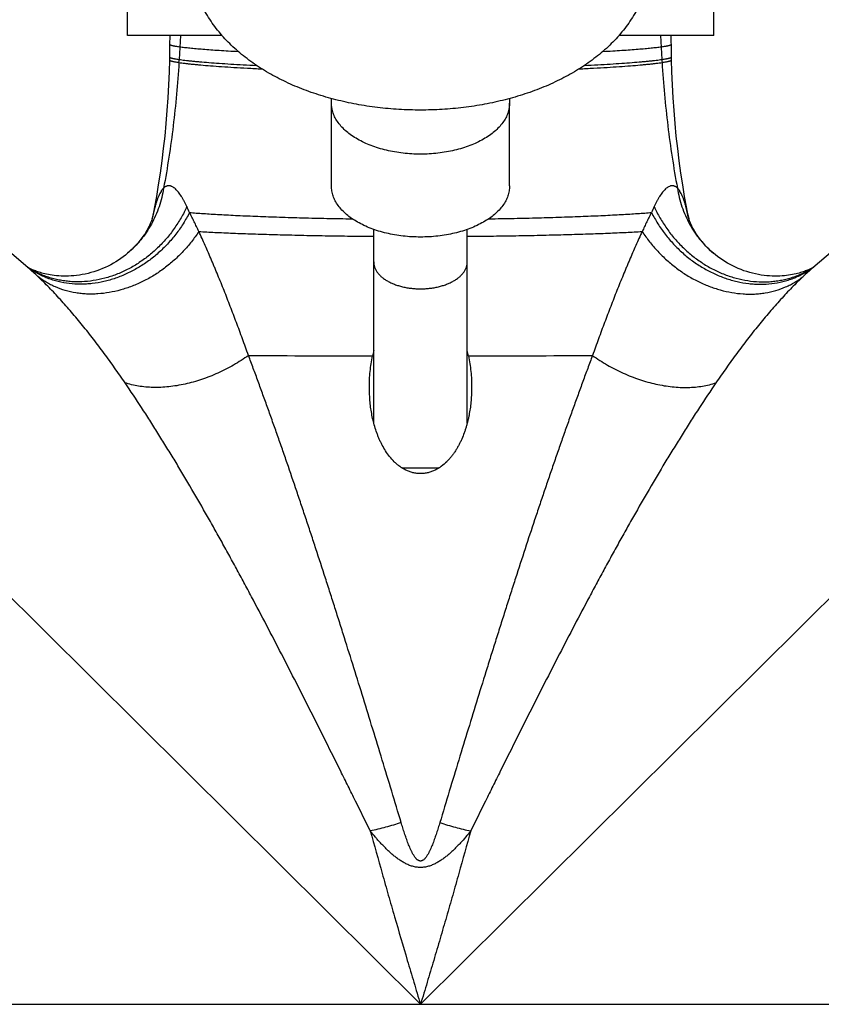
# Model space of a CAD drawing. Units: inches. Extents: x 0 to 11, y 0 to 8.5.
# Drawn here: x 4.5 to 5.3, y 2.7 to 3.7 of the extents above; entities that cross this region are included whole.
import ezdxf

# ---------------------------------------------------------------- set-up
doc = ezdxf.new("R2010")
doc.units = ezdxf.units.IN
doc.header["$LTSCALE"] = 0.605
doc.header["$MEASUREMENT"] = 0
doc.layers.get('0').update_dxf_attribs({"linetype": 'CONTINUOUS'})

msp = doc.modelspace()

# ---------------------------------------------------------------- linework, layer by layer
at = {"color": 7, "linetype": 'Continuous'}
for p, q in [((4.5606, 3.65961), (4.5606, 3.99211)), ((5.1481, 3.65961), (5.1481, 3.99211)), ((4.65557, 3.65961), (4.5606, 3.65961)), ((4.60314, 3.65961), (4.60299, 3.65014)), ((4.61386, 3.65961), (4.61248, 3.63563)), ((5.1481, 3.65961), (5.05314, 3.65961)), ((5.09483, 3.65961), (5.09621, 3.63563)), ((5.1058, 3.64372), (5.10556, 3.65961)), ((4.60299, 3.65014), (4.60281, 3.63898)), ((5.10595, 3.63523), (5.1058, 3.64372)), ((4.60281, 3.63898), (4.60275, 3.63523)), ((4.7651, 3.50892), (4.7651, 3.59195)), ((4.9436, 3.50892), (4.9436, 3.59195)), ((4.58816, 3.48737), (4.58564, 3.47653)), ((4.58714, 3.48429), (4.58626, 3.47971)), ((4.58782, 3.48797), (4.58714, 3.48429)), ((4.58782, 3.48797), (4.58816, 3.48737)), ((5.12053, 3.48737), (5.12087, 3.48797)), ((5.12304, 3.47661), (5.12053, 3.48737)), ((5.12156, 3.48429), (5.12087, 3.48797)), ((5.12244, 3.47971), (5.12156, 3.48429)), ((4.58542, 3.47545), (4.58542, 3.47545)), ((4.58552, 3.47608), (4.58544, 3.4758)), ((4.58552, 3.47608), (4.58552, 3.47608)), ((4.58626, 3.47971), (4.5856, 3.47634)), ((4.58564, 3.47653), (4.58561, 3.47638)), ((5.1231, 3.47634), (5.12244, 3.47971)), ((5.12309, 3.47638), (5.12304, 3.47661)), ((5.12327, 3.47545), (5.12327, 3.47545)), ((4.80747, 3.27166), (4.80747, 3.46536)), ((4.90122, 3.27168), (4.90122, 3.46536)), ((4.46131, 3.42681), (4.43006, 3.45339)), ((5.27863, 3.45339), (5.24739, 3.42681)), ((4.56091, 3.44159), (4.56086, 3.44154)), ((5.14778, 3.44159), (5.14783, 3.44155)), ((4.46025, 3.42774), (4.4601, 3.42783)), ((4.46152, 3.4269), (4.46141, 3.42697)), ((4.46152, 3.4269), (4.46141, 3.42697)), ((5.24717, 3.4269), (5.24729, 3.42697)), ((5.24717, 3.4269), (5.24729, 3.42697)), ((5.24859, 3.42783), (5.24844, 3.42773)), ((4.26705, 3.27189), (4.85435, 2.68911)), ((5.44165, 3.27189), (4.85435, 2.68911)), ((4.83557, 3.22661), (4.87311, 3.22661)), ((4.37935, 2.68911), (5.32935, 2.68911))]:
    msp.add_line(p, q, dxfattribs=at)
for points in [[(4.60275, 3.63523), (4.60243, 3.62314), (4.6019, 3.61019), (4.6012, 3.59727), (4.60032, 3.58439), (4.59926, 3.57156), (4.59803, 3.55888), (4.59664, 3.54635), (4.5951, 3.53398), (4.59342, 3.52187), (4.59162, 3.51003), (4.5897, 3.49846), (4.58782, 3.48797)], [(5.12087, 3.48797), (5.119, 3.49846), (5.11708, 3.51003), (5.11528, 3.52187), (5.1136, 3.53398), (5.11206, 3.54635), (5.11067, 3.55888), (5.10944, 3.57156), (5.10838, 3.58439), (5.10749, 3.59728), (5.10679, 3.61019), (5.10627, 3.62314), (5.10595, 3.63523)], [(4.58544, 3.4758), (4.58534, 3.47549), (4.58521, 3.47513), (4.58507, 3.47471), (4.5849, 3.47424), (4.5847, 3.47372), (4.58448, 3.47314), (4.58423, 3.47251), (4.58394, 3.47182), (4.58362, 3.47108), (4.58326, 3.47028), (4.58286, 3.46943), (4.58242, 3.46853), (4.58193, 3.46757), (4.5814, 3.46656), (4.58082, 3.46549), (4.58019, 3.46438), (4.5795, 3.46322), (4.57876, 3.46202), (4.57797, 3.46078), (4.57712, 3.4595), (4.5762, 3.45819), (4.57524, 3.45686), (4.57422, 3.45551), (4.57315, 3.45414), (4.57202, 3.45276), (4.57083, 3.45137), (4.56958, 3.44997), (4.56826, 3.44854), (4.56687, 3.4471), (4.56539, 3.44565), (4.56382, 3.44416), (4.56214, 3.44265), (4.56091, 3.44159)], [(4.58565, 3.47653), (4.58567, 3.47658), (4.58567, 3.47661), (4.58567, 3.4766), (4.58565, 3.47653), (4.58562, 3.47643), (4.58558, 3.47628), (4.58552, 3.47608)], [(5.12318, 3.47608), (5.12317, 3.47611), (5.12311, 3.4763), (5.12307, 3.47644), (5.12304, 3.47654), (5.12303, 3.4766), (5.12302, 3.4766)], [(5.12335, 3.47552), (5.12325, 3.47583), (5.12318, 3.47608)], [(5.14778, 3.44159), (5.14637, 3.44281), (5.14471, 3.44432), (5.14315, 3.4458), (5.14168, 3.44725), (5.1403, 3.44869), (5.13899, 3.45011), (5.13775, 3.4515), (5.13657, 3.45289), (5.13545, 3.45427), (5.13438, 3.45563), (5.13337, 3.45698), (5.13241, 3.45831), (5.13151, 3.45961), (5.13066, 3.46089), (5.12987, 3.46212), (5.12913, 3.46332), (5.12845, 3.46448), (5.12782, 3.46558), (5.12725, 3.46664), (5.12672, 3.46765), (5.12624, 3.4686), (5.1258, 3.4695), (5.12541, 3.47035), (5.12505, 3.47114), (5.12473, 3.47188), (5.12445, 3.47256), (5.1242, 3.47319), (5.12397, 3.47376), (5.12378, 3.47428), (5.12361, 3.47475), (5.12347, 3.47516), (5.12335, 3.47552)], [(4.56086, 3.44154), (4.55865, 3.43973), (4.55639, 3.43798), (4.55405, 3.43628), (4.55164, 3.43463), (4.54915, 3.43304), (4.54658, 3.43152), (4.54395, 3.43006), (4.54126, 3.42867), (4.53852, 3.42736), (4.53571, 3.42613), (4.53287, 3.42499), (4.53, 3.42393), (4.52709, 3.42297), (4.52418, 3.42211), (4.52127, 3.42134), (4.51836, 3.42067), (4.51548, 3.42009), (4.51263, 3.41961), (4.50981, 3.41923), (4.50705, 3.41893), (4.50434, 3.41871), (4.5017, 3.41858), (4.49912, 3.41852), (4.49662, 3.41854), (4.4942, 3.41861), (4.49186, 3.41875), (4.48961, 3.41893), (4.48745, 3.41917), (4.48537, 3.41944), (4.48339, 3.41976), (4.48151, 3.4201), (4.47971, 3.42046), (4.47801, 3.42085), (4.4764, 3.42125), (4.47488, 3.42166), (4.47344, 3.42208), (4.4721, 3.4225), (4.47084, 3.42292), (4.46966, 3.42333), (4.46856, 3.42374), (4.46754, 3.42415), (4.46658, 3.42454), (4.4657, 3.42492), (4.46487, 3.42529), (4.46411, 3.42565), (4.46341, 3.42599), (4.46277, 3.42632), (4.4622, 3.42662), (4.46169, 3.42689), (4.46124, 3.42715), (4.46085, 3.42737)], [(5.24699, 3.42688), (5.24647, 3.4266), (5.2459, 3.4263), (5.24526, 3.42598), (5.24455, 3.42564), (5.24379, 3.42528), (5.24296, 3.4249), (5.24207, 3.42452), (5.24111, 3.42413), (5.24008, 3.42372), (5.23898, 3.42331), (5.23779, 3.42289), (5.23653, 3.42247), (5.23518, 3.42205), (5.23374, 3.42164), (5.23221, 3.42123), (5.2306, 3.42083), (5.22889, 3.42044), (5.22709, 3.42008), (5.22519, 3.41974), (5.2232, 3.41943), (5.22112, 3.41915), (5.21895, 3.41892), (5.21669, 3.41874), (5.21434, 3.41861), (5.21191, 3.41853), (5.20939, 3.41852), (5.20681, 3.41859), (5.20415, 3.41873), (5.20143, 3.41895), (5.19866, 3.41925), (5.19583, 3.41965), (5.19297, 3.42014), (5.19009, 3.42072), (5.18717, 3.4214), (5.18426, 3.42218), (5.18135, 3.42305), (5.17845, 3.42402), (5.17558, 3.42508), (5.17274, 3.42623), (5.16994, 3.42747), (5.1672, 3.42879), (5.16451, 3.43018), (5.16189, 3.43165), (5.15933, 3.43318), (5.15684, 3.43477), (5.15443, 3.43643), (5.1521, 3.43813), (5.14985, 3.43988), (5.14783, 3.44155)], [(4.46085, 3.42737), (4.46052, 3.42757), (4.46025, 3.42774)], [(5.24844, 3.42773), (5.24816, 3.42756), (5.24783, 3.42736), (5.24744, 3.42714), (5.24699, 3.42688)]]:
    msp.add_lwpolyline(points, dxfattribs=at)
for centre, radius, start, end in [((3.5508, 3.69675), 1.06344, 356.54097, 356.70536), ((6.1579, 3.69675), 1.06344, 183.29464, 183.45903), ((4.70023, 3.59195), 0.06487, 0.00215, 4.03861), ((5.00845, 3.59195), 0.06485, 175.96484, 179.9989), ((4.5002, 3.50199), 0.08917, 343.10422, 350.55826), ((4.48694, 3.4258), 0.14722, 22.56651, 25.09956), ((5.22176, 3.4258), 0.14722, 154.90044, 157.43349), ((5.2085, 3.50199), 0.08917, 189.44178, 196.89605), ((4.50861, 3.50074), 0.08758, 236.37121, 237.38893), ((4.51083, 3.49592), 0.08493, 233.47587, 234.36972), ((4.28666, 3.22206), 0.26911, 46.82439, 49.53588), ((5.42204, 3.22206), 0.26911, 130.46412, 133.17561), ((5.20009, 3.50075), 0.08758, 302.61102, 303.63036), ((5.19786, 3.49592), 0.08493, 305.63027, 306.52421), ((4.94893, 3.30931), 0.14566, 166.22437, 168.38721), ((4.76088, 3.30956), 0.14452, 11.60427, 13.78424), ((4.84134, 28.41672), 25.07811, 269.635909, 269.919836), ((4.86736, 28.41672), 25.07811, 270.080164, 270.364091)]:
    msp.add_arc(centre, radius, start, end, dxfattribs=at)
for points, knots in [([(5.0861, 3.74279), (5.0861, 3.73983), (5.08587, 3.73392), (5.08485, 3.7251), (5.08317, 3.71638), (5.08084, 3.70782), (5.07788, 3.69944), (5.07433, 3.69129), (5.07022, 3.68339), (5.06557, 3.67577), (5.06043, 3.66844), (5.05481, 3.66141), (5.04876, 3.65468), (5.04009, 3.64609), (5.02824, 3.63612), (5.01267, 3.62545), (4.99584, 3.61601), (4.97788, 3.60779), (4.95891, 3.60079), (4.93908, 3.59503), (4.91854, 3.59053), (4.89745, 3.58729), (4.87599, 3.58535), (4.85435, 3.5847), (4.8327, 3.58535), (4.81124, 3.58729), (4.79016, 3.59053), (4.76961, 3.59503), (4.74978, 3.60079), (4.73082, 3.60779), (4.71285, 3.61601), (4.69602, 3.62545), (4.68046, 3.63612), (4.66861, 3.64609), (4.65994, 3.65468), (4.65388, 3.66141), (4.64827, 3.66844), (4.64312, 3.67577), (4.63848, 3.68339), (4.63436, 3.69129), (4.63082, 3.69944), (4.62786, 3.70782), (4.62553, 3.71639), (4.62384, 3.7251), (4.62283, 3.73392), (4.6226, 3.73983), (4.6226, 3.74279)], [0, 0, 0, 0, 0.014308, 0.028614, 0.042921, 0.05723, 0.071546, 0.085875, 0.100228, 0.114615, 0.129053, 0.143557, 0.158146, 0.172839, 0.202596, 0.232968, 0.264051, 0.295896, 0.328503, 0.361825, 0.395774, 0.430224, 0.465024, 0.500003, 0.534982, 0.569781, 0.604231, 0.638179, 0.671502, 0.704108, 0.735952, 0.767035, 0.797407, 0.827163, 0.841855, 0.856444, 0.870948, 0.885386, 0.899773, 0.914125, 0.928454, 0.94277, 0.957079, 0.971387, 0.985692, 1, 1, 1, 1]), ([(4.603, 3.65085), (4.603, 3.65083), (4.60301, 3.65078), (4.60304, 3.65071), (4.60309, 3.65064), (4.60316, 3.65056), (4.60326, 3.65049), (4.60341, 3.65039), (4.60366, 3.65026), (4.60403, 3.65011), (4.60447, 3.64996), (4.60499, 3.64981), (4.60559, 3.64965), (4.60627, 3.64949), (4.60703, 3.64933), (4.60787, 3.64917), (4.60914, 3.64894), (4.61093, 3.64865), (4.61242, 3.64844), (4.61321, 3.64833)], [0, 0, 0, 0, 0.00658, 0.013722, 0.021841, 0.03122, 0.042042, 0.054426, 0.084152, 0.120783, 0.164496, 0.215386, 0.273506, 0.338885, 0.411535, 0.49146, 0.578657, 0.77484, 1, 1, 1, 1]), ([(5.09548, 3.64833), (5.09628, 3.64844), (5.09776, 3.64865), (5.09955, 3.64894), (5.10083, 3.64917), (5.10166, 3.64933), (5.10242, 3.64949), (5.1031, 3.64965), (5.1037, 3.64981), (5.10423, 3.64996), (5.10467, 3.65011), (5.10503, 3.65026), (5.10528, 3.65039), (5.10544, 3.65049), (5.10553, 3.65056), (5.1056, 3.65064), (5.10565, 3.65071), (5.10569, 3.65078), (5.10569, 3.65083), (5.10569, 3.65085)], [0, 0, 0, 0, 0.22516, 0.421343, 0.50854, 0.588465, 0.661115, 0.726494, 0.784614, 0.835504, 0.879217, 0.915848, 0.945574, 0.957958, 0.96878, 0.978159, 0.986278, 0.99342, 1, 1, 1, 1]), ([(4.61321, 3.64833), (4.61394, 3.64823), (4.61547, 3.64803), (4.6188, 3.64764), (4.62347, 3.64714), (4.62966, 3.64656), (4.63663, 3.64597), (4.64436, 3.64538), (4.65282, 3.6448), (4.66199, 3.64423), (4.66834, 3.64387), (4.67163, 3.64369)], [0, 0, 0, 0, 0.037662, 0.078841, 0.171586, 0.27789, 0.397403, 0.52977, 0.674631, 0.831544, 1, 1, 1, 1]), ([(5.03709, 3.64369), (5.04037, 3.64387), (5.04672, 3.64423), (5.05588, 3.6448), (5.06434, 3.64538), (5.07207, 3.64597), (5.07904, 3.64656), (5.08523, 3.64714), (5.0899, 3.64764), (5.09323, 3.64803), (5.09475, 3.64823), (5.09548, 3.64833)], [0, 0, 0, 0, 0.168452, 0.325362, 0.47022, 0.602587, 0.7221, 0.828405, 0.921154, 0.962336, 1, 1, 1, 1]), ([(4.6123, 3.63258), (4.61166, 3.62196), (4.61006, 3.60077), (4.6067, 3.56914), (4.60239, 3.53779), (4.59887, 3.51705), (4.59695, 3.50676)], [0, 0, 0, 0, 0.251623, 0.502605, 0.752281, 1, 1, 1, 1]), ([(4.60275, 3.63523), (4.60275, 3.63521), (4.60275, 3.63515), (4.60278, 3.63508), (4.60283, 3.635), (4.60289, 3.63493), (4.60298, 3.63485), (4.60312, 3.63474), (4.60336, 3.63461), (4.60369, 3.63445), (4.60411, 3.63429), (4.60459, 3.63413), (4.60516, 3.63396), (4.60579, 3.6338), (4.6065, 3.63363), (4.60729, 3.63346), (4.60848, 3.63322), (4.61016, 3.63292), (4.61156, 3.6327), (4.6123, 3.63258)], [0, 0, 0, 0, 0.007337, 0.015167, 0.023869, 0.033724, 0.044923, 0.057599, 0.087699, 0.124492, 0.168211, 0.218987, 0.276896, 0.341986, 0.414286, 0.493811, 0.580573, 0.775812, 1, 1, 1, 1]), ([(4.6028, 3.63825), (4.6028, 3.63823), (4.60281, 3.63818), (4.60284, 3.6381), (4.60289, 3.63803), (4.60295, 3.63795), (4.60304, 3.63788), (4.60319, 3.63777), (4.60342, 3.63764), (4.60377, 3.63748), (4.60418, 3.63732), (4.60468, 3.63716), (4.60525, 3.637), (4.60589, 3.63683), (4.60661, 3.63667), (4.60741, 3.6365), (4.60862, 3.63626), (4.61031, 3.63596), (4.61173, 3.63574), (4.61248, 3.63563)], [0, 0, 0, 0, 0.00719, 0.014888, 0.023481, 0.033247, 0.044378, 0.057001, 0.087038, 0.123807, 0.167532, 0.218335, 0.276288, 0.341435, 0.413801, 0.493401, 0.580242, 0.775648, 1, 1, 1, 1]), ([(4.6123, 3.63258), (4.61323, 3.63244), (4.6152, 3.63217), (4.61833, 3.63177), (4.6218, 3.63136), (4.6256, 3.63096), (4.62974, 3.63055), (4.6359, 3.62998), (4.64439, 3.62928), (4.6555, 3.62848), (4.66779, 3.62769), (4.68119, 3.62693), (4.69048, 3.62646), (4.6953, 3.62623)], [0, 0, 0, 0, 0.033748, 0.071638, 0.11361, 0.159605, 0.20956, 0.263413, 0.382564, 0.516532, 0.664628, 0.826076, 1, 1, 1, 1]), ([(4.61248, 3.63563), (4.61337, 3.6355), (4.61524, 3.63524), (4.61822, 3.63486), (4.6215, 3.63448), (4.62509, 3.6341), (4.62898, 3.63372), (4.63475, 3.63319), (4.64269, 3.63253), (4.65305, 3.63177), (4.66449, 3.63103), (4.67696, 3.6303), (4.6856, 3.62985), (4.69009, 3.62963)], [0, 0, 0, 0, 0.034483, 0.072988, 0.115457, 0.161835, 0.212063, 0.266084, 0.385267, 0.518904, 0.666389, 0.827013, 1, 1, 1, 1]), ([(5.01338, 3.62623), (5.01821, 3.62646), (5.0275, 3.62693), (5.0409, 3.62769), (5.05319, 3.62848), (5.0643, 3.62928), (5.07279, 3.62998), (5.07895, 3.63055), (5.08309, 3.63096), (5.0869, 3.63136), (5.09037, 3.63177), (5.0935, 3.63217), (5.09547, 3.63244), (5.09639, 3.63258)], [0, 0, 0, 0, 0.173925, 0.335374, 0.483471, 0.617439, 0.73659, 0.790443, 0.840398, 0.886392, 0.928364, 0.966253, 1, 1, 1, 1]), ([(5.01862, 3.62963), (5.0231, 3.62985), (5.03175, 3.6303), (5.04421, 3.63103), (5.05565, 3.63177), (5.06601, 3.63253), (5.07394, 3.63319), (5.07972, 3.63372), (5.08361, 3.6341), (5.0872, 3.63448), (5.09048, 3.63486), (5.09345, 3.63524), (5.09533, 3.6355), (5.09621, 3.63563)], [0, 0, 0, 0, 0.172986, 0.333609, 0.481094, 0.614731, 0.733914, 0.787935, 0.838163, 0.884541, 0.927011, 0.965516, 1, 1, 1, 1]), ([(5.09621, 3.63563), (5.09697, 3.63574), (5.09838, 3.63596), (5.10008, 3.63626), (5.10129, 3.6365), (5.10208, 3.63667), (5.1028, 3.63683), (5.10345, 3.637), (5.10402, 3.63716), (5.10451, 3.63732), (5.10493, 3.63748), (5.10527, 3.63764), (5.10551, 3.63777), (5.10566, 3.63788), (5.10574, 3.63795), (5.10581, 3.63803), (5.10586, 3.6381), (5.10589, 3.63818), (5.10589, 3.63823), (5.10589, 3.63825)], [0, 0, 0, 0, 0.224352, 0.419758, 0.506599, 0.586199, 0.658565, 0.723712, 0.781665, 0.832468, 0.876193, 0.912962, 0.942999, 0.955622, 0.966753, 0.976519, 0.985112, 0.99281, 1, 1, 1, 1]), ([(5.09639, 3.63258), (5.09714, 3.6327), (5.09853, 3.63292), (5.10021, 3.63322), (5.10141, 3.63346), (5.10219, 3.63363), (5.1029, 3.6338), (5.10354, 3.63396), (5.1041, 3.63413), (5.10459, 3.63429), (5.105, 3.63445), (5.10534, 3.63461), (5.10557, 3.63474), (5.10572, 3.63485), (5.1058, 3.63493), (5.10587, 3.635), (5.10592, 3.63508), (5.10594, 3.63515), (5.10595, 3.63521), (5.10595, 3.63523)], [0, 0, 0, 0, 0.224188, 0.419427, 0.506189, 0.585714, 0.658014, 0.723104, 0.781013, 0.831789, 0.875508, 0.912301, 0.942401, 0.955077, 0.966276, 0.976131, 0.984833, 0.992663, 1, 1, 1, 1]), ([(5.09639, 3.63258), (5.09704, 3.62196), (5.09864, 3.60077), (5.10199, 3.56914), (5.1063, 3.53779), (5.10983, 3.51705), (5.11175, 3.50676)], [0, 0, 0, 0, 0.251623, 0.502605, 0.752281, 1, 1, 1, 1]), ([(4.9436, 3.59195), (4.9436, 3.59111), (4.94353, 3.58943), (4.9432, 3.58692), (4.94266, 3.58442), (4.94191, 3.58194), (4.94095, 3.57948), (4.93936, 3.57621), (4.93684, 3.5722), (4.93307, 3.56765), (4.92854, 3.56335), (4.9233, 3.55932), (4.9174, 3.55561), (4.91091, 3.55225), (4.90387, 3.54926), (4.89636, 3.54669), (4.88845, 3.54456), (4.88022, 3.54287), (4.87173, 3.54166), (4.86308, 3.54092), (4.85435, 3.54068), (4.84561, 3.54092), (4.83696, 3.54166), (4.82848, 3.54287), (4.82024, 3.54456), (4.81233, 3.54669), (4.80482, 3.54926), (4.79779, 3.55225), (4.79129, 3.55561), (4.7854, 3.55932), (4.78016, 3.56335), (4.77563, 3.56765), (4.77185, 3.5722), (4.76933, 3.57621), (4.76775, 3.57948), (4.76679, 3.58194), (4.76603, 3.58442), (4.76549, 3.58692), (4.76517, 3.58943), (4.7651, 3.59111), (4.7651, 3.59195)], [0, 0, 0, 0, 0.011192, 0.022442, 0.033798, 0.045313, 0.057034, 0.069005, 0.093826, 0.120032, 0.14778, 0.177145, 0.208136, 0.2407, 0.274737, 0.310105, 0.34663, 0.38411, 0.422325, 0.461037, 0.5, 0.538963, 0.577675, 0.61589, 0.65337, 0.689895, 0.725263, 0.7593, 0.791864, 0.822855, 0.85222, 0.879968, 0.906174, 0.930995, 0.942966, 0.954687, 0.966202, 0.977558, 0.988808, 1, 1, 1, 1]), ([(4.59695, 3.50676), (4.59646, 3.50358), (4.59521, 3.49728), (4.59252, 3.48806), (4.58905, 3.47915), (4.58482, 3.47062), (4.57986, 3.46253), (4.57421, 3.45494), (4.56791, 3.44791), (4.56331, 3.44362), (4.56091, 3.44159)], [0, 0, 0, 0, 0.126752, 0.252877, 0.378396, 0.503396, 0.627953, 0.752166, 0.876143, 1, 1, 1, 1]), ([(4.59695, 3.50676), (4.59671, 3.50653), (4.59625, 3.50603), (4.59559, 3.50523), (4.59495, 3.50434), (4.5941, 3.50304), (4.5931, 3.50122), (4.59198, 3.49884), (4.59094, 3.49623), (4.58995, 3.49343), (4.58902, 3.49045), (4.58844, 3.48841), (4.58816, 3.48737)], [0, 0, 0, 0, 0.045893, 0.094225, 0.145012, 0.198228, 0.31176, 0.434354, 0.565294, 0.703749, 0.848894, 1, 1, 1, 1]), ([(4.62026, 3.48825), (4.61983, 3.48916), (4.61896, 3.49095), (4.61761, 3.49356), (4.61623, 3.49604), (4.61481, 3.49838), (4.61336, 3.50056), (4.61189, 3.50255), (4.61039, 3.50433), (4.6091, 3.50564), (4.60806, 3.50656), (4.60705, 3.50734), (4.60602, 3.508), (4.60497, 3.50851), (4.6042, 3.5088), (4.60344, 3.509), (4.60267, 3.50912), (4.60192, 3.50914), (4.60117, 3.50907), (4.60043, 3.50891), (4.5997, 3.50866), (4.59898, 3.50831), (4.59803, 3.50772), (4.59737, 3.50717), (4.59695, 3.50676)], [0, 0, 0, 0, 0.087402, 0.17243, 0.254742, 0.333962, 0.409647, 0.481385, 0.548751, 0.611398, 0.640884, 0.669122, 0.721912, 0.746615, 0.77031, 0.793152, 0.815336, 0.837097, 0.858705, 0.880444, 0.902598, 0.925427, 0.949163, 1, 1, 1, 1]), ([(4.9436, 3.50892), (4.9436, 3.50808), (4.94353, 3.5064), (4.9432, 3.50389), (4.94266, 3.50139), (4.94191, 3.49891), (4.94095, 3.49645), (4.93936, 3.49318), (4.93684, 3.48917), (4.93307, 3.48462), (4.92854, 3.48031), (4.9233, 3.47629), (4.9174, 3.47257), (4.91091, 3.46921), (4.90387, 3.46623), (4.89636, 3.46366), (4.88845, 3.46152), (4.88022, 3.45984), (4.87173, 3.45862), (4.86308, 3.45789), (4.85435, 3.45764), (4.84561, 3.45789), (4.83696, 3.45862), (4.82848, 3.45984), (4.82024, 3.46152), (4.81233, 3.46366), (4.80482, 3.46623), (4.79779, 3.46921), (4.79129, 3.47257), (4.7854, 3.47629), (4.78016, 3.48031), (4.77563, 3.48462), (4.77185, 3.48917), (4.76933, 3.49318), (4.76775, 3.49645), (4.76679, 3.49891), (4.76603, 3.50139), (4.76549, 3.50389), (4.76517, 3.5064), (4.7651, 3.50808), (4.7651, 3.50892)], [0, 0, 0, 0, 0.011192, 0.022442, 0.033798, 0.045313, 0.057034, 0.069005, 0.093826, 0.120032, 0.14778, 0.177145, 0.208136, 0.2407, 0.274737, 0.310105, 0.34663, 0.38411, 0.422325, 0.461037, 0.5, 0.538963, 0.577675, 0.61589, 0.65337, 0.689895, 0.725263, 0.7593, 0.791864, 0.822855, 0.85222, 0.879968, 0.906174, 0.930995, 0.942966, 0.954687, 0.966202, 0.977558, 0.988808, 1, 1, 1, 1]), ([(5.11175, 3.50676), (5.11133, 3.50717), (5.11067, 3.50772), (5.10971, 3.50831), (5.109, 3.50866), (5.10827, 3.50891), (5.10753, 3.50907), (5.10678, 3.50914), (5.10602, 3.50912), (5.10526, 3.509), (5.10422, 3.50873), (5.1029, 3.50815), (5.10136, 3.50716), (5.09982, 3.50587), (5.0983, 3.50433), (5.09681, 3.50255), (5.09533, 3.50056), (5.09388, 3.49838), (5.09247, 3.49604), (5.09108, 3.49356), (5.08973, 3.49095), (5.08887, 3.48916), (5.08844, 3.48825)], [0, 0, 0, 0, 0.050841, 0.074579, 0.09741, 0.119564, 0.141305, 0.162914, 0.184677, 0.206863, 0.229706, 0.278059, 0.330853, 0.388558, 0.451209, 0.51858, 0.590324, 0.666015, 0.745239, 0.827558, 0.912592, 1, 1, 1, 1]), ([(5.12053, 3.48737), (5.12025, 3.48841), (5.11968, 3.49045), (5.11875, 3.49343), (5.11776, 3.49623), (5.11671, 3.49884), (5.1156, 3.50122), (5.11459, 3.50304), (5.11375, 3.50434), (5.11311, 3.50523), (5.11245, 3.50603), (5.11198, 3.50653), (5.11175, 3.50676)], [0, 0, 0, 0, 0.151107, 0.296252, 0.434706, 0.565645, 0.68824, 0.801773, 0.854989, 0.905777, 0.954108, 1, 1, 1, 1]), ([(5.11175, 3.50676), (5.11224, 3.50358), (5.11349, 3.49728), (5.11617, 3.48806), (5.11964, 3.47915), (5.12387, 3.47062), (5.12883, 3.46253), (5.13448, 3.45494), (5.14078, 3.44791), (5.14539, 3.44362), (5.14778, 3.44159)], [0, 0, 0, 0, 0.126752, 0.252877, 0.378396, 0.503396, 0.627953, 0.752166, 0.876143, 1, 1, 1, 1]), ([(4.62289, 3.4823), (4.62095, 3.47848), (4.6167, 3.47101), (4.60931, 3.46045), (4.60236, 3.45225), (4.59636, 3.44612), (4.59012, 3.4403), (4.58187, 3.43364), (4.57133, 3.42669), (4.56029, 3.42089), (4.5489, 3.41629), (4.53727, 3.41297), (4.52747, 3.41128), (4.51966, 3.41061), (4.51195, 3.41038), (4.50244, 3.41094), (4.49313, 3.41261), (4.48593, 3.41462), (4.48068, 3.41644), (4.47557, 3.41858), (4.47064, 3.42103), (4.46588, 3.42378), (4.46284, 3.42582), (4.46135, 3.42688)], [0, 0, 0, 0, 0.066586, 0.133362, 0.200107, 0.233407, 0.266617, 0.332646, 0.398017, 0.462565, 0.526156, 0.588699, 0.650147, 0.680473, 0.710532, 0.769865, 0.828285, 0.857216, 0.885984, 0.914617, 0.943142, 0.971591, 1, 1, 1, 1]), ([(4.62026, 3.48825), (4.61849, 3.48439), (4.61459, 3.47683), (4.60771, 3.46608), (4.59985, 3.45603), (4.59112, 3.4468), (4.58318, 3.43986), (4.57649, 3.43483), (4.56963, 3.43017), (4.56073, 3.42504), (4.55141, 3.42087), (4.54382, 3.41815), (4.5362, 3.41588), (4.52659, 3.41384), (4.51688, 3.41288), (4.50918, 3.41279), (4.50347, 3.41305), (4.49783, 3.41365), (4.49227, 3.41457), (4.4868, 3.41583), (4.48145, 3.4174), (4.47623, 3.4193), (4.47115, 3.42151), (4.46624, 3.42403), (4.46307, 3.42591), (4.46152, 3.4269)], [0, 0, 0, 0, 0.066268, 0.13268, 0.199038, 0.265146, 0.330815, 0.363441, 0.395896, 0.460204, 0.523644, 0.555023, 0.58616, 0.647672, 0.708212, 0.738146, 0.767862, 0.797375, 0.826702, 0.855862, 0.884878, 0.913774, 0.942575, 0.971307, 1, 1, 1, 1]), ([(4.62289, 3.4823), (4.62512, 3.48212), (4.62978, 3.48176), (4.63704, 3.48126), (4.64485, 3.48077), (4.65318, 3.48028), (4.66202, 3.47981), (4.67476, 3.47919), (4.68811, 3.47862), (4.70204, 3.4781), (4.71701, 3.47758), (4.73658, 3.477), (4.76092, 3.47642), (4.77754, 3.47612), (4.78601, 3.47599)], [0, 0, 0, 0, 0.041224, 0.085849, 0.133783, 0.18493, 0.239185, 0.29642, 0.419322, 0.484704, 0.552494, 0.694638, 0.844318, 1, 1, 1, 1]), ([(4.63222, 3.46327), (4.63146, 3.46492), (4.62993, 3.46819), (4.62761, 3.47301), (4.62527, 3.47771), (4.62369, 3.48079), (4.62289, 3.4823)], [0, 0, 0, 0, 0.257256, 0.510153, 0.758029, 1, 1, 1, 1]), ([(4.92268, 3.47599), (4.93115, 3.47612), (4.94777, 3.47642), (4.97212, 3.477), (4.99168, 3.47758), (5.00666, 3.4781), (5.02058, 3.47862), (5.03393, 3.47919), (5.04668, 3.47981), (5.05551, 3.48028), (5.06385, 3.48077), (5.07165, 3.48126), (5.07891, 3.48176), (5.08357, 3.48212), (5.08581, 3.4823)], [0, 0, 0, 0, 0.155682, 0.305362, 0.447506, 0.515296, 0.580678, 0.70358, 0.760815, 0.81507, 0.866217, 0.914151, 0.958776, 1, 1, 1, 1]), ([(5.08581, 3.4823), (5.08501, 3.48079), (5.08342, 3.47771), (5.08109, 3.47301), (5.07877, 3.46819), (5.07724, 3.46492), (5.07647, 3.46327)], [0, 0, 0, 0, 0.241971, 0.489847, 0.742744, 1, 1, 1, 1]), ([(5.08581, 3.4823), (5.08775, 3.47848), (5.092, 3.47101), (5.09939, 3.46045), (5.10634, 3.45225), (5.11233, 3.44612), (5.11857, 3.4403), (5.12683, 3.43364), (5.13737, 3.42669), (5.1484, 3.42089), (5.1598, 3.41629), (5.17142, 3.41297), (5.18123, 3.41128), (5.18904, 3.41061), (5.19674, 3.41038), (5.20626, 3.41094), (5.21557, 3.41261), (5.22277, 3.41462), (5.22802, 3.41644), (5.23312, 3.41858), (5.23806, 3.42103), (5.24281, 3.42378), (5.24586, 3.42582), (5.24734, 3.42688)], [0, 0, 0, 0, 0.066586, 0.133362, 0.200107, 0.233407, 0.266617, 0.332646, 0.398017, 0.462565, 0.526157, 0.588699, 0.650147, 0.680473, 0.710532, 0.769865, 0.828285, 0.857216, 0.885984, 0.914617, 0.943142, 0.971591, 1, 1, 1, 1]), ([(5.08844, 3.48825), (5.0902, 3.48439), (5.0941, 3.47683), (5.10099, 3.46608), (5.10884, 3.45603), (5.11757, 3.4468), (5.12551, 3.43986), (5.1322, 3.43483), (5.13906, 3.43017), (5.14797, 3.42504), (5.15728, 3.42087), (5.16488, 3.41815), (5.17249, 3.41588), (5.18211, 3.41384), (5.19182, 3.41288), (5.19952, 3.41279), (5.20522, 3.41305), (5.21086, 3.41365), (5.21643, 3.41457), (5.22189, 3.41583), (5.22724, 3.4174), (5.23246, 3.4193), (5.23754, 3.42151), (5.24246, 3.42403), (5.24562, 3.42591), (5.24717, 3.4269)], [0, 0, 0, 0, 0.066268, 0.13268, 0.199038, 0.265146, 0.330815, 0.363441, 0.395896, 0.460204, 0.523644, 0.555023, 0.58616, 0.647672, 0.708212, 0.738146, 0.767862, 0.797375, 0.826702, 0.855863, 0.884878, 0.913774, 0.942575, 0.971307, 1, 1, 1, 1]), ([(4.63222, 3.46327), (4.62992, 3.45976), (4.625, 3.4529), (4.61673, 3.4433), (4.60916, 3.43591), (4.60275, 3.43042), (4.59613, 3.42524), (4.58751, 3.41936), (4.57844, 3.41431), (4.571, 3.41081), (4.56353, 3.40772), (4.55407, 3.40457), (4.54258, 3.40196), (4.53298, 3.40081), (4.5254, 3.40052), (4.51981, 3.40062), (4.51429, 3.40103), (4.50711, 3.40198), (4.49839, 3.40394), (4.49005, 3.40693), (4.48375, 3.40991), (4.47922, 3.41242), (4.47488, 3.41521), (4.47213, 3.41725), (4.4708, 3.41832)], [0, 0, 0, 0, 0.067343, 0.135016, 0.202743, 0.236549, 0.270265, 0.33728, 0.403554, 0.436349, 0.468878, 0.533028, 0.595878, 0.657338, 0.687545, 0.717399, 0.746906, 0.776077, 0.833451, 0.88972, 0.917524, 0.945149, 0.972631, 1, 1, 1, 1]), ([(4.63222, 3.46327), (4.63757, 3.46297), (4.64895, 3.46238), (4.66699, 3.4616), (4.68693, 3.46087), (4.70856, 3.4602), (4.73169, 3.45962), (4.75608, 3.45912), (4.78148, 3.45872), (4.79872, 3.45853), (4.80747, 3.45846)], [0, 0, 0, 0, 0.091632, 0.194961, 0.309072, 0.432923, 0.565312, 0.704917, 0.850316, 1, 1, 1, 1]), ([(4.68198, 3.33911), (4.68, 3.34468), (4.67701, 3.35299), (4.67296, 3.364), (4.66992, 3.37216), (4.66686, 3.38025), (4.66379, 3.38826), (4.6607, 3.3962), (4.6576, 3.40405), (4.65447, 3.41182), (4.65133, 3.4195), (4.6487, 3.42583), (4.64659, 3.43085), (4.64448, 3.4358), (4.64185, 3.44193), (4.63867, 3.44918), (4.63548, 3.45629), (4.63331, 3.46097), (4.63222, 3.46327)], [0, 0, 0, 0, 0.132422, 0.197972, 0.263068, 0.3277, 0.391853, 0.455505, 0.518627, 0.581194, 0.643174, 0.704538, 0.734979, 0.765253, 0.825257, 0.884466, 0.942763, 1, 1, 1, 1]), ([(4.90123, 3.45846), (4.90997, 3.45853), (4.92722, 3.45872), (4.95262, 3.45912), (4.97701, 3.45962), (5.00014, 3.4602), (5.02177, 3.46087), (5.0417, 3.4616), (5.05975, 3.46238), (5.07113, 3.46297), (5.07647, 3.46327)], [0, 0, 0, 0, 0.149684, 0.295083, 0.434688, 0.567077, 0.690928, 0.805039, 0.908368, 1, 1, 1, 1]), ([(5.07647, 3.46327), (5.07539, 3.46097), (5.07322, 3.45629), (5.07002, 3.44918), (5.06684, 3.44193), (5.06421, 3.4358), (5.06211, 3.43085), (5.06, 3.42583), (5.05736, 3.4195), (5.05422, 3.41182), (5.0511, 3.40405), (5.048, 3.3962), (5.04491, 3.38826), (5.04184, 3.38025), (5.03878, 3.37216), (5.03573, 3.364), (5.03168, 3.35299), (5.02869, 3.34468), (5.02672, 3.33911)], [0, 0, 0, 0, 0.057237, 0.115534, 0.174743, 0.234747, 0.265021, 0.295462, 0.356826, 0.418806, 0.481373, 0.544495, 0.608146, 0.6723, 0.736932, 0.802028, 0.867578, 1, 1, 1, 1]), ([(5.07647, 3.46327), (5.07877, 3.45976), (5.0837, 3.4529), (5.09196, 3.4433), (5.09953, 3.43591), (5.10595, 3.43042), (5.11256, 3.42524), (5.12119, 3.41936), (5.13026, 3.41431), (5.13769, 3.41081), (5.14516, 3.40772), (5.15463, 3.40457), (5.16612, 3.40196), (5.17571, 3.40081), (5.1833, 3.40052), (5.18889, 3.40062), (5.1944, 3.40103), (5.20159, 3.40198), (5.21031, 3.40394), (5.21864, 3.40693), (5.22495, 3.40991), (5.22948, 3.41242), (5.23381, 3.41521), (5.23656, 3.41725), (5.2379, 3.41832)], [0, 0, 0, 0, 0.067343, 0.135016, 0.202743, 0.236549, 0.270265, 0.337281, 0.403554, 0.43635, 0.468878, 0.533028, 0.595879, 0.657338, 0.687545, 0.717399, 0.746906, 0.776077, 0.833451, 0.88972, 0.917525, 0.945149, 0.972631, 1, 1, 1, 1]), ([(4.80747, 3.43274), (4.80747, 3.4323), (4.80751, 3.43141), (4.80768, 3.43009), (4.80796, 3.42878), (4.8085, 3.42703), (4.80945, 3.42486), (4.81102, 3.42236), (4.813, 3.41998), (4.81538, 3.41771), (4.81813, 3.4156), (4.82123, 3.41365), (4.82464, 3.41188), (4.82834, 3.41032), (4.83228, 3.40897), (4.83644, 3.40784), (4.84076, 3.40696), (4.84522, 3.40632), (4.84976, 3.40594), (4.85282, 3.40585), (4.85435, 3.40585)], [0, 0, 0, 0, 0.022388, 0.044885, 0.067598, 0.090629, 0.13798, 0.187623, 0.240038, 0.295535, 0.354268, 0.416251, 0.481382, 0.549458, 0.620197, 0.693249, 0.768213, 0.844644, 0.922072, 1, 1, 1, 1]), ([(4.85435, 3.40585), (4.85588, 3.40585), (4.85894, 3.40594), (4.86348, 3.40632), (4.86793, 3.40696), (4.87226, 3.40784), (4.87641, 3.40897), (4.88036, 3.41032), (4.88405, 3.41188), (4.88747, 3.41365), (4.89056, 3.4156), (4.89331, 3.41771), (4.89569, 3.41998), (4.89768, 3.42236), (4.89924, 3.42486), (4.9002, 3.42703), (4.90073, 3.42878), (4.90101, 3.43009), (4.90118, 3.43141), (4.90122, 3.4323), (4.90122, 3.43274)], [0, 0, 0, 0, 0.077928, 0.155356, 0.231787, 0.306751, 0.379803, 0.450542, 0.518618, 0.583749, 0.645732, 0.704465, 0.759962, 0.812377, 0.86202, 0.909371, 0.932402, 0.955115, 0.977612, 1, 1, 1, 1]), ([(4.55827, 3.31174), (4.55656, 3.31424), (4.55312, 3.31922), (4.54791, 3.32663), (4.54267, 3.33395), (4.53563, 3.34357), (4.52673, 3.35536), (4.51763, 3.36686), (4.51027, 3.37583), (4.50473, 3.3824), (4.49916, 3.38883), (4.49355, 3.3951), (4.48791, 3.40121), (4.48224, 3.40712), (4.47656, 3.41283), (4.47272, 3.41651), (4.4708, 3.41832)], [0, 0, 0, 0, 0.065847, 0.131396, 0.196636, 0.261555, 0.390304, 0.517327, 0.580091, 0.642303, 0.703919, 0.764886, 0.825098, 0.884433, 0.942776, 1, 1, 1, 1]), ([(5.2379, 3.41832), (5.23598, 3.41651), (5.23214, 3.41283), (5.22645, 3.40712), (5.22079, 3.40121), (5.21515, 3.3951), (5.20954, 3.38883), (5.20396, 3.3824), (5.19842, 3.37583), (5.19106, 3.36686), (5.18197, 3.35536), (5.17307, 3.34357), (5.16603, 3.33395), (5.16078, 3.32663), (5.15558, 3.31922), (5.15214, 3.31424), (5.15043, 3.31174)], [0, 0, 0, 0, 0.057223, 0.115567, 0.174902, 0.235114, 0.296081, 0.357697, 0.419909, 0.482673, 0.609696, 0.738445, 0.803364, 0.868604, 0.934153, 1, 1, 1, 1]), ([(4.68198, 3.33911), (4.67958, 3.3374), (4.67469, 3.33408), (4.66712, 3.32946), (4.65932, 3.32522), (4.65133, 3.32137), (4.64322, 3.31794), (4.63501, 3.31495), (4.62677, 3.31242), (4.61853, 3.31036), (4.61034, 3.30877), (4.60225, 3.30769), (4.59431, 3.30709), (4.58656, 3.307), (4.57904, 3.30741), (4.56955, 3.30861), (4.56265, 3.31026), (4.55827, 3.31174)], [0, 0, 0, 0, 0.06746, 0.135218, 0.203027, 0.270674, 0.337936, 0.404594, 0.470439, 0.535273, 0.598912, 0.66119, 0.721961, 0.781106, 0.838531, 0.894175, 1, 1, 1, 1]), ([(4.83499, 2.87113), (4.83184, 2.88162), (4.82554, 2.90251), (4.81295, 2.94401), (4.80034, 2.9852), (4.78765, 3.02604), (4.77973, 3.05131), (4.77339, 3.07139), (4.76864, 3.08634), (4.76388, 3.10122), (4.75755, 3.12091), (4.75118, 3.14049), (4.74479, 3.15994), (4.74, 3.1744), (4.7352, 3.18877), (4.72881, 3.20774), (4.72239, 3.22655), (4.71593, 3.24521), (4.71108, 3.25904), (4.70624, 3.27274), (4.70139, 3.2863), (4.69734, 3.29752), (4.6941, 3.30642), (4.69088, 3.31522), (4.68686, 3.32612), (4.68361, 3.3348), (4.68198, 3.33911)], [0, 0, 0, 0, 0.066684, 0.132956, 0.264183, 0.329092, 0.393497, 0.425502, 0.457368, 0.489094, 0.520673, 0.583372, 0.61448, 0.64542, 0.676184, 0.706764, 0.767336, 0.797308, 0.827057, 0.856569, 0.885831, 0.914826, 0.929218, 0.943535, 0.971936, 1, 1, 1, 1]), ([(4.8031, 3.30731), (4.8031, 3.31255), (4.80362, 3.32306), (4.80519, 3.33347), (4.80625, 3.33863)], [0, 0, 0, 0, 0.498672, 1, 1, 1, 1]), ([(5.02672, 3.33911), (5.02509, 3.3348), (5.02184, 3.32612), (5.017, 3.31301), (5.01215, 3.29973), (5.0073, 3.2863), (5.00246, 3.27274), (4.99761, 3.25904), (4.99277, 3.24521), (4.98794, 3.23127), (4.98311, 3.21721), (4.9783, 3.20304), (4.9735, 3.18877), (4.96708, 3.16956), (4.95908, 3.14532), (4.95115, 3.12091), (4.94482, 3.10122), (4.94006, 3.08634), (4.93531, 3.07139), (4.93056, 3.05636), (4.92581, 3.04126), (4.91948, 3.021), (4.90836, 2.9852), (4.89574, 2.94401), (4.88316, 2.90251), (4.87686, 2.88162), (4.87371, 2.87113)], [0, 0, 0, 0, 0.028064, 0.056465, 0.085174, 0.114169, 0.143431, 0.172944, 0.202692, 0.232664, 0.262849, 0.293236, 0.323816, 0.35458, 0.416628, 0.479327, 0.510906, 0.542632, 0.574498, 0.606503, 0.63864, 0.670908, 0.735817, 0.867044, 0.933316, 1, 1, 1, 1]), ([(4.90244, 3.33863), (4.9035, 3.33347), (4.90507, 3.32306), (4.9056, 3.31255), (4.9056, 3.30731)], [0, 0, 0, 0, 0.501325, 1, 1, 1, 1]), ([(5.02672, 3.33911), (5.02911, 3.3374), (5.034, 3.33408), (5.04158, 3.32946), (5.04938, 3.32522), (5.05736, 3.32137), (5.06548, 3.31794), (5.07368, 3.31495), (5.08193, 3.31242), (5.09017, 3.31036), (5.09835, 3.30877), (5.10644, 3.30769), (5.11438, 3.30709), (5.12214, 3.307), (5.12966, 3.30741), (5.13915, 3.30861), (5.14605, 3.31026), (5.15043, 3.31174)], [0, 0, 0, 0, 0.06746, 0.135218, 0.203027, 0.270674, 0.337936, 0.404594, 0.470439, 0.535273, 0.598912, 0.66119, 0.721961, 0.781106, 0.838531, 0.894175, 1, 1, 1, 1]), ([(4.80401, 2.86273), (4.79909, 2.87274), (4.79171, 2.88773), (4.78184, 2.90768), (4.77198, 2.92753), (4.75966, 2.95222), (4.74483, 2.9817), (4.72998, 3.01098), (4.7151, 3.04005), (4.70014, 3.06887), (4.68759, 3.0927), (4.67748, 3.11162), (4.66988, 3.12571), (4.66223, 3.13971), (4.65454, 3.15363), (4.6468, 3.16746), (4.63644, 3.18573), (4.62597, 3.20384), (4.61537, 3.22176), (4.60739, 3.23505), (4.59936, 3.24821), (4.59127, 3.26123), (4.58313, 3.27411), (4.57223, 3.291), (4.5639, 3.3035), (4.55827, 3.31174)], [0, 0, 0, 0, 0.065312, 0.097864, 0.130345, 0.195085, 0.259512, 0.323606, 0.387353, 0.450739, 0.513747, 0.545102, 0.576357, 0.607509, 0.638557, 0.669494, 0.700313, 0.76156, 0.791974, 0.822237, 0.852339, 0.88227, 0.912017, 0.941567, 1, 1, 1, 1]), ([(4.85435, 3.22077), (4.85307, 3.22077), (4.85116, 3.22089), (4.84864, 3.22127), (4.84617, 3.2218), (4.84317, 3.22272), (4.8403, 3.22394), (4.8381, 3.22508), (4.836, 3.2263), (4.83349, 3.22798), (4.83068, 3.23021), (4.82721, 3.2334), (4.82334, 3.23774), (4.81933, 3.24335), (4.81647, 3.24827), (4.81443, 3.2523), (4.81303, 3.25536), (4.81173, 3.25846), (4.81015, 3.26263), (4.80774, 3.27003), (4.80522, 3.28084), (4.80347, 3.29403), (4.8031, 3.30289), (4.8031, 3.30731)], [0, 0, 0, 0, 0.034728, 0.052043, 0.06929, 0.103507, 0.137312, 0.154053, 0.170682, 0.203605, 0.236122, 0.268276, 0.331637, 0.394045, 0.455754, 0.486414, 0.516966, 0.547427, 0.577811, 0.638391, 0.759052, 0.879485, 1, 1, 1, 1]), ([(4.9056, 3.30731), (4.9056, 3.3051), (4.9055, 3.30067), (4.90508, 3.29404), (4.90435, 3.28744), (4.90349, 3.28197), (4.90264, 3.27762), (4.90192, 3.27438), (4.90112, 3.27115), (4.90022, 3.26794), (4.89923, 3.26476), (4.89779, 3.26054), (4.89614, 3.25638), (4.89426, 3.2523), (4.89274, 3.24928), (4.89109, 3.24632), (4.88931, 3.24341), (4.88738, 3.24057), (4.8853, 3.23781), (4.88305, 3.23515), (4.87981, 3.23175), (4.87619, 3.22863), (4.87219, 3.22595), (4.86896, 3.22418), (4.86553, 3.22272), (4.86192, 3.22161), (4.85817, 3.22093), (4.85562, 3.22077), (4.85435, 3.22077)], [0, 0, 0, 0, 0.06029, 0.120528, 0.180747, 0.240979, 0.271116, 0.301274, 0.331459, 0.361677, 0.39194, 0.422257, 0.483085, 0.513635, 0.54429, 0.575074, 0.606008, 0.637115, 0.668429, 0.699981, 0.731812, 0.796435, 0.829354, 0.862712, 0.896516, 0.930729, 0.965275, 1, 1, 1, 1]), ([(5.15043, 3.31174), (5.1448, 3.3035), (5.13647, 3.291), (5.12557, 3.27411), (5.11742, 3.26123), (5.10933, 3.24821), (5.0986, 3.23061), (5.08532, 3.20831), (5.07226, 3.18573), (5.0619, 3.16746), (5.05416, 3.15363), (5.04646, 3.13972), (5.03882, 3.12571), (5.03122, 3.11162), (5.02111, 3.0927), (5.00855, 3.06887), (4.9936, 3.04005), (4.97871, 3.01099), (4.96387, 2.98171), (4.94904, 2.95223), (4.93671, 2.92753), (4.92686, 2.90768), (4.91699, 2.88773), (4.90961, 2.87274), (4.90469, 2.86273)], [0, 0, 0, 0, 0.058432, 0.087983, 0.11773, 0.14766, 0.177763, 0.238439, 0.299687, 0.330505, 0.361443, 0.392491, 0.423643, 0.454897, 0.486253, 0.549261, 0.612647, 0.676394, 0.740488, 0.804915, 0.869655, 0.902136, 0.934688, 1, 1, 1, 1]), ([(4.83499, 2.87113), (4.8324, 2.87029), (4.82722, 2.86866), (4.81944, 2.86644), (4.81171, 2.86445), (4.80657, 2.86328), (4.80401, 2.86273)], [0, 0, 0, 0, 0.254719, 0.507013, 0.755793, 1, 1, 1, 1]), ([(4.87371, 2.87113), (4.87318, 2.86938), (4.87211, 2.86588), (4.87071, 2.86152), (4.86955, 2.85804), (4.86864, 2.85544), (4.86771, 2.85284), (4.86674, 2.85026), (4.86572, 2.84769), (4.86464, 2.84515), (4.86348, 2.84262), (4.86244, 2.84056), (4.86152, 2.83894), (4.86079, 2.83775), (4.86001, 2.83659), (4.85915, 2.83548), (4.85818, 2.83443), (4.85727, 2.83366), (4.85645, 2.83316), (4.8559, 2.8329), (4.85544, 2.83275), (4.85496, 2.83264), (4.85435, 2.83258), (4.85373, 2.83264), (4.85326, 2.83275), (4.85279, 2.8329), (4.85224, 2.83316), (4.85163, 2.83354), (4.85106, 2.83397), (4.85035, 2.83461), (4.84955, 2.83548), (4.84869, 2.83659), (4.8479, 2.83775), (4.84717, 2.83894), (4.84626, 2.84056), (4.84521, 2.84262), (4.84406, 2.84514), (4.84298, 2.84769), (4.84196, 2.85026), (4.84099, 2.85284), (4.84005, 2.85544), (4.83915, 2.85804), (4.83799, 2.86152), (4.83659, 2.86588), (4.83551, 2.86938), (4.83499, 2.87113)], [0, 0, 0, 0, 0.061753, 0.12359, 0.154543, 0.185522, 0.21653, 0.24757, 0.278647, 0.309771, 0.340952, 0.372212, 0.387884, 0.403593, 0.419352, 0.435177, 0.4511, 0.467168, 0.475286, 0.483469, 0.487586, 0.491715, 0.499995, 0.508272, 0.512403, 0.516519, 0.524702, 0.53282, 0.540884, 0.5489, 0.564823, 0.580649, 0.596407, 0.612116, 0.627788, 0.659048, 0.690229, 0.721353, 0.75243, 0.78347, 0.814478, 0.845457, 0.87641, 0.938247, 1, 1, 1, 1]), ([(4.87371, 2.87113), (4.8763, 2.87029), (4.88148, 2.86866), (4.88926, 2.86644), (4.89698, 2.86445), (4.90213, 2.86328), (4.90469, 2.86273)], [0, 0, 0, 0, 0.254719, 0.507013, 0.755793, 1, 1, 1, 1]), ([(4.80401, 2.86273), (4.80798, 2.8485), (4.81398, 2.82709), (4.82211, 2.79846), (4.83043, 2.76948), (4.83895, 2.74036), (4.84767, 2.71113), (4.85211, 2.69646), (4.85435, 2.68911)], [0, 0, 0, 0, 0.245145, 0.369069, 0.493817, 0.745568, 0.872474, 1, 1, 1, 1]), ([(4.90469, 2.86273), (4.90301, 2.86068), (4.89961, 2.85662), (4.89521, 2.85168), (4.89157, 2.84782), (4.88877, 2.84499), (4.8859, 2.84224), (4.88343, 2.84001), (4.8814, 2.83829), (4.87934, 2.83661), (4.87668, 2.83459), (4.87391, 2.83272), (4.87162, 2.83133), (4.86927, 2.83003), (4.86683, 2.82888), (4.86431, 2.82793), (4.86238, 2.82731), (4.86041, 2.82682), (4.85841, 2.82646), (4.85638, 2.82624), (4.85435, 2.82617), (4.85231, 2.82624), (4.84962, 2.82653), (4.84631, 2.82725), (4.84248, 2.82859), (4.83883, 2.83032), (4.83534, 2.83234), (4.83202, 2.83459), (4.82936, 2.8366), (4.8273, 2.83829), (4.82527, 2.84001), (4.8228, 2.84224), (4.81992, 2.84499), (4.81713, 2.84782), (4.8144, 2.85071), (4.81173, 2.85366), (4.80824, 2.85764), (4.80569, 2.86068), (4.80401, 2.86273)], [0, 0, 0, 0, 0.061979, 0.124003, 0.155042, 0.186105, 0.217198, 0.248327, 0.26391, 0.279506, 0.310741, 0.342049, 0.357736, 0.373448, 0.404941, 0.420733, 0.436551, 0.452393, 0.468255, 0.484131, 0.500014, 0.515897, 0.531773, 0.563461, 0.595058, 0.626551, 0.657945, 0.689254, 0.720489, 0.736086, 0.751668, 0.782799, 0.813891, 0.844955, 0.875994, 0.907014, 0.938021, 1, 1, 1, 1]), ([(4.90469, 2.86273), (4.90072, 2.8485), (4.89472, 2.82709), (4.88659, 2.79846), (4.88036, 2.77679), (4.87403, 2.755), (4.86759, 2.73311), (4.86103, 2.71113), (4.85658, 2.69646), (4.85434, 2.6891)], [0, 0, 0, 0, 0.245145, 0.369069, 0.493816, 0.619333, 0.745568, 0.872474, 1, 1, 1, 1])]:
    msp.add_open_spline(points, degree=3, knots=knots, dxfattribs=at)

doc.saveas('drawing.dxf')
